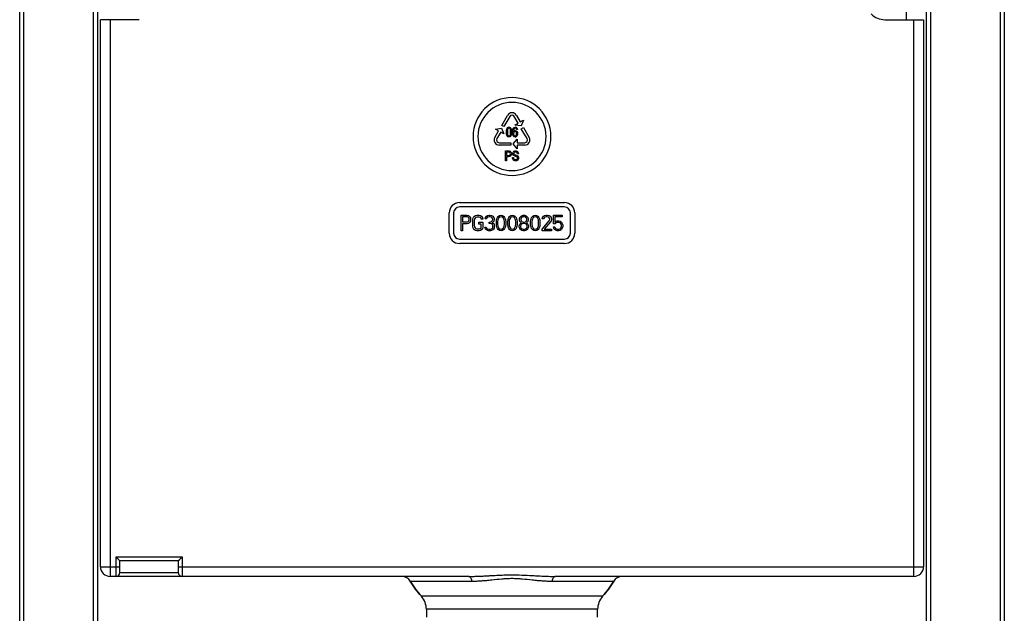
# Paper-space layout '_Back' of a CAD drawing. Units: millimetres. Extents: x -255 to 255, y -610 to 536.
# Drawn here: x -253 to 253, y -27 to 278 of the extents above; entities that cross this region are included whole.
import ezdxf

# ---------------------------------------------------------------- set-up
doc = ezdxf.new("R2010")
doc.units = ezdxf.units.MM

psp = doc.layouts.new('_Back')

# ---------------------------------------------------------------- linework, layer by layer
at = {"color": 7, "linetype": 'Continuous', "lineweight": 25}
for p, q in [((-253, -560), (-253, 536)), ((-251, 536), (-251, -560)), ((251, -560), (251, 536)), ((253, 536), (253, -560)), ((-215, -560), (-215, 331.5)), ((-213, 331.5), (-213, -560)), ((213, -560), (213, 331.5)), ((215, 331.5), (215, -560)), ((202.5, 315.5), (202.5, 278)), ((-191.64, 278), (-211.5, 278)), ((-211.5, -3), (-211.5, 278)), ((-206.5, 278), (-206.5, -8)), ((191.64, 278), (211.5, 278)), ((206.5, -8), (206.5, 278)), ((211.5, 278), (211.5, -3)), ((-5.24, 223.72), (-2.28, 228.85)), ((-1.19, 228.23), (-4.15, 223.1)), ((3.15, 224.83), (1.19, 228.23)), ((2.28, 228.85), (4.24, 225.46)), ((-4.15, 223.1), (-5.24, 223.72)), ((1.52, 223.89), (3.15, 224.83)), ((4.7, 223.41), (1.52, 223.89)), ((4.24, 225.46), (5.86, 226.4)), ((5.86, 226.4), (4.7, 223.41)), ((4.78, 222.01), (5.86, 222.64)), ((5.86, 222.64), (8.82, 217.51)), ((-8.82, 217.51), (-6.87, 220.91)), ((-8.49, 221.84), (-5.32, 222.33)), ((-6.87, 220.91), (-8.49, 221.84)), ((-5.78, 220.28), (-7.74, 216.89)), ((-4.15, 219.34), (-5.78, 220.28)), ((-5.32, 222.33), (-4.15, 219.34)), ((2.81, 221.6), (2.32, 221.55)), ((7.74, 216.89), (4.78, 222.01)), ((-6.55, 214.82), (-0.63, 214.82)), ((-0.63, 213.57), (-6.55, 213.57)), ((-0.63, 214.82), (-0.63, 213.57)), ((0.63, 214.19), (2.63, 216.7)), ((2.63, 211.69), (0.63, 214.19)), ((2.63, 216.7), (2.63, 214.82)), ((2.63, 214.82), (6.55, 214.82)), ((6.55, 213.57), (2.63, 213.57)), ((2.63, 213.57), (2.63, 211.69)), ((-3.35, 210.57), (-1.84, 210.57)), ((-3.35, 205.57), (-3.35, 210.57)), ((-1.8, 209.98), (-2.82, 209.98)), ((-2.82, 209.98), (-2.82, 208.19)), ((-2.82, 208.19), (-1.79, 208.19)), ((-1.79, 207.6), (-2.82, 207.6)), ((-2.82, 207.6), (-2.82, 205.57)), ((3.26, 209.16), (2.75, 209.11)), ((-2.82, 205.57), (-3.35, 205.57)), ((0.2, 207.17), (0.7, 207.23)), ((-27, 184.03), (27, 184.03)), ((-32.25, 168.28), (-32.25, 178.78)), ((-30, 178.78), (-30, 168.28)), ((27, 181.78), (-27, 181.78)), ((-26.18, 177.53), (-22.98, 177.53)), ((-26.18, 169.53), (-26.18, 177.53)), ((-22.98, 177.53), (-22.31, 177.36)), ((-22.31, 177.36), (-21.78, 176.85)), ((-19.25, 177.02), (-18.71, 177.36)), ((-18.71, 177.36), (-18.05, 177.53)), ((-18.05, 177.53), (-16.85, 177.53)), ((-16.85, 177.53), (-16.18, 177.36)), ((-16.18, 177.36), (-15.65, 177.02)), ((-13.11, 177.02), (-12.58, 177.36)), ((-12.58, 177.36), (-11.65, 177.53)), ((-11.65, 177.53), (-11.38, 177.53)), ((-11.38, 177.53), (-10.45, 177.36)), ((-10.45, 177.36), (-9.91, 177.02)), ((-7.11, 176.85), (-6.45, 177.36)), ((-6.45, 177.36), (-5.65, 177.53)), ((-5.65, 177.53), (-4.85, 177.36)), ((-4.85, 177.36), (-4.18, 176.85)), ((-1.25, 176.85), (-0.58, 177.36)), ((-0.58, 177.36), (0.22, 177.53)), ((0.22, 177.53), (1.02, 177.36)), ((1.02, 177.36), (1.69, 176.85)), ((4.49, 176.85), (5.15, 177.36)), ((5.15, 177.36), (5.82, 177.53)), ((5.82, 177.53), (6.35, 177.53)), ((6.35, 177.53), (7.02, 177.36)), ((7.02, 177.36), (7.69, 176.85)), ((10.49, 176.85), (11.15, 177.36)), ((11.15, 177.36), (11.95, 177.53)), ((11.95, 177.53), (12.75, 177.36)), ((12.75, 177.36), (13.42, 176.85)), ((16.22, 177.02), (16.75, 177.36)), ((16.75, 177.36), (17.69, 177.53)), ((17.69, 177.53), (18.22, 177.53)), ((18.22, 177.53), (19.02, 177.36)), ((19.02, 177.36), (19.55, 177.02)), ((21.29, 173.1), (21.29, 177.53)), ((21.29, 177.53), (25.82, 177.53)), ((25.82, 177.53), (25.82, 176.68)), ((30, 168.28), (30, 178.78)), ((32.25, 178.78), (32.25, 168.28)), ((-22.85, 176.68), (-25.38, 176.68)), ((-25.38, 176.68), (-25.38, 174.12)), ((-25.38, 174.12), (-22.85, 174.12)), ((-22.98, 173.1), (-25.38, 173.1)), ((-25.38, 173.1), (-25.38, 169.53)), ((-22.31, 173.27), (-22.98, 173.1)), ((-22.45, 176.51), (-22.85, 176.68)), ((-22.85, 174.12), (-22.45, 174.29)), ((-22.18, 176.17), (-22.45, 176.51)), ((-22.45, 174.29), (-22.18, 174.64)), ((-21.78, 173.78), (-22.31, 173.27)), ((-22.05, 175.66), (-22.18, 176.17)), ((-22.18, 174.64), (-22.05, 175.15)), ((-22.05, 175.15), (-22.05, 175.66)), ((-21.78, 176.85), (-21.38, 176.17)), ((-21.38, 174.47), (-21.78, 173.78)), ((-21.38, 176.17), (-21.25, 175.66)), ((-21.25, 174.98), (-21.38, 174.47)), ((-21.25, 175.66), (-21.25, 174.98)), ((-20.18, 174.81), (-20.05, 175.66)), ((-20.18, 172.25), (-20.18, 174.81)), ((-20.05, 171.4), (-20.18, 172.25)), ((-20.05, 175.66), (-19.78, 176.34)), ((-19.78, 176.34), (-19.25, 177.02)), ((-19.25, 175.49), (-19.38, 174.81)), ((-19.38, 174.81), (-19.38, 172.25)), ((-19.38, 172.25), (-19.25, 171.57)), ((-18.98, 176), (-19.25, 175.49)), ((-18.58, 176.34), (-18.98, 176)), ((-18.05, 176.51), (-18.58, 176.34)), ((-16.85, 176.51), (-18.05, 176.51)), ((-16.98, 172.93), (-16.98, 173.95)), ((-16.98, 173.95), (-14.98, 173.95)), ((-15.78, 172.93), (-16.98, 172.93)), ((-16.31, 176.34), (-16.85, 176.51)), ((-15.91, 176), (-16.31, 176.34)), ((-15.78, 175.49), (-15.91, 176)), ((-14.98, 175.49), (-15.78, 175.49)), ((-15.78, 171.57), (-15.78, 172.93)), ((-15.65, 177.02), (-15.11, 176.34)), ((-15.11, 176.34), (-14.98, 175.49)), ((-14.98, 173.95), (-14.98, 171.4)), ((-13.78, 175.66), (-13.65, 176.34)), ((-13.11, 175.66), (-13.78, 175.66)), ((-13.65, 176.34), (-13.11, 177.02)), ((-12.85, 176.17), (-13.11, 175.66)), ((-12.45, 176.51), (-12.85, 176.17)), ((-11.78, 176.68), (-12.45, 176.51)), ((-11.25, 176.68), (-11.78, 176.68)), ((-11.78, 173.27), (-11.78, 173.95)), ((-11.78, 173.95), (-11.25, 173.95)), ((-11.25, 173.27), (-11.78, 173.27)), ((-10.58, 176.51), (-11.25, 176.68)), ((-11.25, 173.95), (-10.45, 174.29)), ((-10.45, 173.1), (-11.25, 173.27)), ((-10.18, 176.17), (-10.58, 176.51)), ((-10.45, 174.29), (-10.18, 174.64)), ((-10.05, 172.76), (-10.45, 173.1)), ((-9.91, 175.66), (-10.18, 176.17)), ((-10.18, 174.64), (-9.91, 175.32)), ((-9.65, 174.12), (-10.18, 173.61)), ((-10.18, 173.61), (-9.51, 173.27)), ((-9.78, 172.08), (-10.05, 172.76)), ((-9.91, 177.02), (-9.38, 176.34)), ((-9.91, 175.32), (-9.91, 175.66)), ((-9.78, 171.4), (-9.78, 172.08)), ((-9.38, 174.64), (-9.65, 174.12)), ((-9.51, 173.27), (-9.25, 172.76)), ((-9.38, 176.34), (-9.25, 175.66)), ((-9.25, 175.32), (-9.38, 174.64)), ((-9.25, 175.66), (-9.25, 175.32)), ((-9.25, 172.76), (-9.11, 172.08)), ((-9.11, 172.08), (-9.11, 171.4)), ((-8.05, 174.29), (-7.91, 175.15)), ((-8.05, 172.76), (-8.05, 174.29)), ((-7.91, 171.91), (-8.05, 172.76)), ((-7.91, 175.15), (-7.78, 175.66)), ((-7.78, 175.66), (-7.51, 176.34)), ((-7.51, 176.34), (-7.11, 176.85)), ((-7.25, 175.15), (-7.38, 174.12)), ((-7.38, 174.12), (-7.38, 172.93)), ((-7.38, 172.93), (-7.25, 171.91)), ((-6.71, 176.17), (-7.25, 175.15)), ((-6.31, 176.51), (-6.71, 176.17)), ((-5.65, 176.68), (-6.31, 176.51)), ((-4.98, 176.51), (-5.65, 176.68)), ((-4.58, 176.17), (-4.98, 176.51)), ((-4.05, 175.15), (-4.58, 176.17)), ((-4.18, 176.85), (-3.78, 176.34)), ((-3.91, 174.12), (-4.05, 175.15)), ((-4.05, 171.91), (-3.91, 172.93)), ((-3.91, 172.93), (-3.91, 174.12)), ((-3.78, 176.34), (-3.51, 175.66)), ((-3.51, 175.66), (-3.38, 175.15)), ((-3.38, 175.15), (-3.25, 174.29)), ((-3.25, 172.76), (-3.38, 171.91)), ((-3.25, 174.29), (-3.25, 172.76)), ((-2.18, 174.29), (-2.05, 175.15)), ((-2.18, 172.76), (-2.18, 174.29)), ((-2.05, 171.91), (-2.18, 172.76)), ((-2.05, 175.15), (-1.91, 175.66)), ((-1.91, 175.66), (-1.65, 176.34)), ((-1.65, 176.34), (-1.25, 176.85)), ((-1.38, 175.15), (-1.51, 174.12)), ((-1.51, 174.12), (-1.51, 172.93)), ((-1.51, 172.93), (-1.38, 171.91)), ((-0.85, 176.17), (-1.38, 175.15)), ((-0.45, 176.51), (-0.85, 176.17)), ((0.22, 176.68), (-0.45, 176.51)), ((0.89, 176.51), (0.22, 176.68)), ((1.29, 176.17), (0.89, 176.51)), ((1.82, 175.15), (1.29, 176.17)), ((1.69, 176.85), (2.09, 176.34)), ((1.95, 174.12), (1.82, 175.15)), ((1.82, 171.91), (1.95, 172.93)), ((1.95, 172.93), (1.95, 174.12)), ((2.09, 176.34), (2.35, 175.66)), ((2.35, 175.66), (2.49, 175.15)), ((2.49, 175.15), (2.62, 174.29)), ((2.62, 172.76), (2.49, 171.91)), ((2.62, 174.29), (2.62, 172.76)), ((3.69, 172.08), (3.95, 172.93)), ((3.69, 171.57), (3.69, 172.08)), ((3.82, 175.49), (4.09, 176.34)), ((3.82, 174.98), (3.82, 175.49)), ((4.09, 174.29), (3.82, 174.98)), ((3.95, 172.93), (4.49, 173.44)), ((4.09, 176.34), (4.49, 176.85)), ((4.49, 173.78), (4.09, 174.29)), ((4.75, 172.76), (4.35, 172.08)), ((4.35, 172.08), (4.35, 171.57)), ((4.75, 176), (4.49, 175.49)), ((4.49, 175.49), (4.49, 175.15)), ((4.49, 175.15), (4.75, 174.64)), ((4.75, 173.61), (4.49, 173.78)), ((4.49, 173.44), (4.75, 173.61)), ((5.29, 176.51), (4.75, 176)), ((4.75, 174.64), (5.29, 174.12)), ((5.29, 173.1), (4.75, 172.76)), ((5.82, 176.68), (5.29, 176.51)), ((5.29, 174.12), (5.82, 173.95)), ((5.82, 173.27), (5.29, 173.1)), ((6.35, 176.68), (5.82, 176.68)), ((5.82, 173.95), (6.35, 173.95)), ((6.35, 173.27), (5.82, 173.27)), ((6.89, 176.51), (6.35, 176.68)), ((6.35, 173.95), (6.89, 174.12)), ((6.89, 173.1), (6.35, 173.27)), ((7.42, 176), (6.89, 176.51)), ((6.89, 174.12), (7.42, 174.64)), ((7.42, 172.76), (6.89, 173.1)), ((7.69, 175.49), (7.42, 176)), ((7.42, 174.64), (7.69, 175.15)), ((7.69, 173.78), (7.42, 173.61)), ((7.42, 173.61), (7.69, 173.44)), ((7.82, 172.08), (7.42, 172.76)), ((7.69, 176.85), (8.09, 176.34)), ((7.69, 175.15), (7.69, 175.49)), ((8.09, 174.29), (7.69, 173.78)), ((7.69, 173.44), (8.22, 172.93)), ((7.82, 171.57), (7.82, 172.08)), ((8.09, 176.34), (8.35, 175.49)), ((8.35, 174.98), (8.09, 174.29)), ((8.22, 172.93), (8.49, 172.08)), ((8.35, 175.49), (8.35, 174.98)), ((8.49, 172.08), (8.49, 171.57)), ((9.55, 174.29), (9.69, 175.15)), ((9.55, 172.76), (9.55, 174.29)), ((9.69, 171.91), (9.55, 172.76)), ((9.69, 175.15), (9.82, 175.66)), ((9.82, 175.66), (10.09, 176.34)), ((10.09, 176.34), (10.49, 176.85)), ((10.35, 175.15), (10.22, 174.12)), ((10.22, 174.12), (10.22, 172.93)), ((10.22, 172.93), (10.35, 171.91)), ((10.89, 176.17), (10.35, 175.15)), ((11.29, 176.51), (10.89, 176.17)), ((11.95, 176.68), (11.29, 176.51)), ((12.62, 176.51), (11.95, 176.68)), ((13.02, 176.17), (12.62, 176.51)), ((13.55, 175.15), (13.02, 176.17)), ((13.42, 176.85), (13.82, 176.34)), ((13.69, 174.12), (13.55, 175.15)), ((13.55, 171.91), (13.69, 172.93)), ((13.69, 172.93), (13.69, 174.12)), ((13.82, 176.34), (14.09, 175.66)), ((14.09, 175.66), (14.22, 175.15)), ((14.22, 175.15), (14.35, 174.29)), ((14.35, 172.76), (14.22, 171.91)), ((14.35, 174.29), (14.35, 172.76)), ((15.42, 170.38), (19.15, 174.64)), ((15.55, 175.66), (15.69, 176.34)), ((16.22, 175.66), (15.55, 175.66)), ((15.69, 176.34), (16.22, 177.02)), ((16.49, 176.17), (16.22, 175.66)), ((16.89, 176.51), (16.49, 176.17)), ((19.82, 174.12), (16.49, 170.38)), ((17.55, 176.68), (16.89, 176.51)), ((18.09, 176.68), (17.55, 176.68)), ((18.75, 176.51), (18.09, 176.68)), ((19.15, 176.17), (18.75, 176.51)), ((19.42, 175.66), (19.15, 176.17)), ((19.15, 174.64), (19.42, 175.32)), ((19.42, 175.32), (19.42, 175.66)), ((19.55, 177.02), (20.09, 176.34)), ((20.09, 174.64), (19.82, 174.12)), ((20.09, 176.34), (20.22, 175.66)), ((20.22, 175.32), (20.09, 174.64)), ((20.22, 175.66), (20.22, 175.32)), ((22.22, 173.1), (21.29, 173.1)), ((25.82, 176.68), (21.95, 176.68)), ((21.95, 176.68), (21.95, 173.95)), ((21.95, 173.95), (22.62, 174.47)), ((22.75, 173.61), (22.22, 173.1)), ((22.62, 174.47), (23.29, 174.64)), ((23.29, 173.78), (22.75, 173.61)), ((23.29, 174.64), (24.09, 174.64)), ((24.09, 173.78), (23.29, 173.78)), ((24.09, 174.64), (24.75, 174.47)), ((24.62, 173.61), (24.09, 173.78)), ((25.02, 173.27), (24.62, 173.61)), ((24.75, 174.47), (25.42, 173.95)), ((25.29, 172.76), (25.02, 173.27)), ((25.42, 172.25), (25.29, 172.76)), ((25.42, 173.95), (25.82, 173.27)), ((25.42, 171.91), (25.42, 172.25)), ((25.82, 173.27), (26.09, 172.42)), ((26.09, 172.42), (26.09, 171.74)), ((-25.38, 169.53), (-26.18, 169.53)), ((-19.78, 170.72), (-20.05, 171.4)), ((-19.25, 170.04), (-19.78, 170.72)), ((-19.25, 171.57), (-18.98, 171.06)), ((-18.71, 169.7), (-19.25, 170.04)), ((-18.98, 171.06), (-18.58, 170.72)), ((-18.05, 169.53), (-18.71, 169.7)), ((-18.58, 170.72), (-18.05, 170.55)), ((-18.05, 170.55), (-16.85, 170.55)), ((-16.85, 169.53), (-18.05, 169.53)), ((-16.85, 170.55), (-16.31, 170.72)), ((-16.18, 169.7), (-16.85, 169.53)), ((-16.31, 170.72), (-15.91, 171.06)), ((-15.65, 170.04), (-16.18, 169.7)), ((-15.91, 171.06), (-15.78, 171.57)), ((-15.11, 170.72), (-15.65, 170.04)), ((-14.98, 171.4), (-15.11, 170.72)), ((-13.78, 170.89), (-13.91, 171.4)), ((-13.91, 171.4), (-13.25, 171.4)), ((-13.51, 170.38), (-13.78, 170.89)), ((-13.11, 170.04), (-13.51, 170.38)), ((-13.25, 171.4), (-13.11, 171.06)), ((-13.11, 171.06), (-12.85, 170.72)), ((-12.58, 169.7), (-13.11, 170.04)), ((-12.85, 170.72), (-12.58, 170.55)), ((-12.58, 170.55), (-11.91, 170.38)), ((-12.05, 169.53), (-12.58, 169.7)), ((-10.98, 169.53), (-12.05, 169.53)), ((-11.91, 170.38), (-11.11, 170.38)), ((-11.11, 170.38), (-10.45, 170.55)), ((-10.45, 169.7), (-10.98, 169.53)), ((-10.45, 170.55), (-10.18, 170.72)), ((-9.91, 170.04), (-10.45, 169.7)), ((-10.18, 170.72), (-9.91, 171.06)), ((-9.91, 171.06), (-9.78, 171.4)), ((-9.51, 170.38), (-9.91, 170.04)), ((-9.25, 170.89), (-9.51, 170.38)), ((-9.11, 171.4), (-9.25, 170.89)), ((-7.78, 171.4), (-7.91, 171.91)), ((-7.51, 170.72), (-7.78, 171.4)), ((-7.11, 170.21), (-7.51, 170.72)), ((-7.25, 171.91), (-6.71, 170.89)), ((-6.45, 169.7), (-7.11, 170.21)), ((-6.71, 170.89), (-6.31, 170.55)), ((-5.65, 169.53), (-6.45, 169.7)), ((-6.31, 170.55), (-5.65, 170.38)), ((-5.65, 170.38), (-4.98, 170.55)), ((-4.85, 169.7), (-5.65, 169.53)), ((-4.98, 170.55), (-4.58, 170.89)), ((-4.18, 170.21), (-4.85, 169.7)), ((-4.58, 170.89), (-4.05, 171.91)), ((-3.78, 170.72), (-4.18, 170.21)), ((-3.51, 171.4), (-3.78, 170.72)), ((-3.38, 171.91), (-3.51, 171.4)), ((-1.91, 171.4), (-2.05, 171.91)), ((-1.65, 170.72), (-1.91, 171.4)), ((-1.25, 170.21), (-1.65, 170.72)), ((-1.38, 171.91), (-0.85, 170.89)), ((-0.58, 169.7), (-1.25, 170.21)), ((-0.85, 170.89), (-0.45, 170.55)), ((0.22, 169.53), (-0.58, 169.7)), ((-0.45, 170.55), (0.22, 170.38)), ((0.22, 170.38), (0.89, 170.55)), ((1.02, 169.7), (0.22, 169.53)), ((0.89, 170.55), (1.29, 170.89)), ((1.69, 170.21), (1.02, 169.7)), ((1.29, 170.89), (1.82, 171.91)), ((2.09, 170.72), (1.69, 170.21)), ((2.35, 171.4), (2.09, 170.72)), ((2.49, 171.91), (2.35, 171.4)), ((3.95, 170.72), (3.69, 171.57)), ((4.35, 170.21), (3.95, 170.72)), ((4.35, 171.57), (4.75, 170.89)), ((5.02, 169.7), (4.35, 170.21)), ((4.75, 170.89), (5.29, 170.55)), ((5.69, 169.53), (5.02, 169.7)), ((5.29, 170.55), (5.82, 170.38)), ((6.49, 169.53), (5.69, 169.53)), ((5.82, 170.38), (6.35, 170.38)), ((6.35, 170.38), (6.89, 170.55)), ((7.15, 169.7), (6.49, 169.53)), ((6.89, 170.55), (7.42, 170.89)), ((7.82, 170.21), (7.15, 169.7)), ((7.42, 170.89), (7.82, 171.57)), ((8.22, 170.72), (7.82, 170.21)), ((8.49, 171.57), (8.22, 170.72)), ((9.82, 171.4), (9.69, 171.91)), ((10.09, 170.72), (9.82, 171.4)), ((10.49, 170.21), (10.09, 170.72)), ((10.35, 171.91), (10.89, 170.89)), ((11.15, 169.7), (10.49, 170.21)), ((10.89, 170.89), (11.29, 170.55)), ((11.95, 169.53), (11.15, 169.7)), ((11.29, 170.55), (11.95, 170.38)), ((11.95, 170.38), (12.62, 170.55)), ((12.75, 169.7), (11.95, 169.53)), ((12.62, 170.55), (13.02, 170.89)), ((13.42, 170.21), (12.75, 169.7)), ((13.02, 170.89), (13.55, 171.91)), ((13.82, 170.72), (13.42, 170.21)), ((14.09, 171.4), (13.82, 170.72)), ((14.22, 171.91), (14.09, 171.4)), ((15.42, 169.53), (15.42, 170.38)), ((20.22, 169.53), (15.42, 169.53)), ((16.49, 170.38), (20.22, 170.38)), ((20.22, 170.38), (20.22, 169.53)), ((21.55, 170.89), (21.29, 171.57)), ((21.29, 171.57), (22.09, 171.57)), ((21.95, 170.21), (21.55, 170.89)), ((22.62, 169.7), (21.95, 170.21)), ((22.09, 171.57), (22.35, 170.89)), ((22.35, 170.89), (22.75, 170.55)), ((23.29, 169.53), (22.62, 169.7)), ((22.75, 170.55), (23.29, 170.38)), ((23.29, 170.38), (24.09, 170.38)), ((24.09, 169.53), (23.29, 169.53)), ((24.09, 170.38), (24.62, 170.55)), ((24.75, 169.7), (24.09, 169.53)), ((24.62, 170.55), (25.02, 170.89)), ((25.42, 170.21), (24.75, 169.7)), ((25.02, 170.89), (25.29, 171.4)), ((25.29, 171.4), (25.42, 171.91)), ((25.82, 170.89), (25.42, 170.21)), ((26.09, 171.74), (25.82, 170.89)), ((-27, 165.28), (27, 165.28)), ((27, 163.03), (-27, 163.03)), ((-203.5, 2), (-169.5, 2)), ((-203.5, -8), (-203.5, 2)), ((-201.5, -6), (-201.5, 0)), ((-171.5, 0), (-201.5, 0)), ((-171.5, 0), (-171.5, -6)), ((-169.5, 2), (-169.5, -8)), ((-211.5, -3), (-201.5, -3)), ((-171.5, -3), (211.5, -3)), ((-22.26, -8), (-206.5, -8)), ((-201.5, -6), (-171.5, -6)), ((206.5, -8), (22.26, -8)), ((-52.26, -10.46), (-20.56, -10.46)), ((20.56, -10.46), (52.26, -10.46)), ((0.12, -18.21), (-46.56, -18.21)), ((46.57, -18.21), (0.12, -18.21)), ((44, -24.9), (-44, -24.9)), ((-44, -24.9), (-44, -29)), ((44, -29), (44, -24.9))]:
    psp.add_line(p, q, dxfattribs=at)
at = {"color": 7, "linetype": 'Continuous', "lineweight": 25, "flags": 128}
for points in [[(-20.56, -10.46), (-20.71, -9.92), (-20.88, -9.44), (-21.07, -9.01), (-21.28, -8.66), (-21.51, -8.37), (-21.75, -8.17), (-22, -8.04), (-22.26, -8)], [(22.26, -8), (22, -8.04), (21.75, -8.17), (21.51, -8.37), (21.28, -8.66), (21.07, -9.01), (20.88, -9.44), (20.71, -9.92), (20.56, -10.46)]]:
    psp.add_lwpolyline(points, dxfattribs=at)
at = {"color": 7, "linetype": 'Continuous', "lineweight": 25}
for centre, radius, start, end in [((191.64, 288), 10, 225, 270), ((0, 218), 20, 0, 180), ((0, 218), 17.5, 0, 180), ((0, 227.54), 2.63, 30, 150), ((0, 227.54), 1.38, 30, 150), ((0, 218), 20, 180, 0), ((0, 218), 17.5, 180, 0), ((1.63, 218.8), 1.07, 270.2098, 307.0867), ((-6.55, 216.2), 2.63, 150, 270), ((-6.55, 216.2), 1.38, 150, 270), ((6.55, 216.2), 2.63, 270, 30), ((6.55, 216.2), 1.38, 270, 30), ((1.57, 209.43), 1.18, 117.476, 152.3165), ((-27, 178.78), 5.25, 90, 180), ((27, 178.78), 5.25, 0, 90), ((-27, 178.78), 3, 90, 180), ((27, 178.78), 3, 0, 90), ((-27, 168.28), 5.25, 180, 270), ((-27, 168.28), 3, 180, 270), ((27, 168.28), 5.25, 270, 0), ((27, 168.28), 3, 270, 0), ((-206.5, -3), 5, 180, 270), ((206.5, -3), 5, 270, 0), ((-203.5, -6), 2, 270, 0), ((-169.5, -6), 2, 180, 270), ((-56.56, -13), 5, 30.5919, 90), ((-56.56, -13), 5, 30.5919, 90), ((56.56, -13), 5, 90, 149.4081), ((56.56, -13), 5, 90, 149.4081), ((-54, -24.9), 10, 360, 41.9755), ((-54, -24.9), 10, 0, 41.9755), ((54, -24.9), 10, 138.0245, 180), ((54, -24.9), 10, 138.0245, 180)]:
    psp.add_arc(centre, radius, start, end, dxfattribs=at)
for points in [[(-2.27, 222.55), (-2.09, 222.73), (-1.81, 222.84), (-1.55, 222.84)], [(-1.55, 222.84), (-1.35, 222.84), (-1.14, 222.79), (-0.98, 222.68)], [(-0.98, 222.68), (-0.81, 222.56), (-0.67, 222.39), (-0.58, 222.21)], [(0.66, 222.27), (0.87, 222.59), (1.28, 222.84), (1.67, 222.84)], [(1.67, 222.84), (1.95, 222.84), (2.25, 222.72), (2.44, 222.51)], [(-2.85, 220.29), (-2.85, 220.76), (-2.83, 221.25), (-2.71, 221.71)], [(-2.46, 218.25), (-2.82, 218.84), (-2.85, 219.6), (-2.85, 220.29)], [(-2.71, 221.71), (-2.62, 222.01), (-2.49, 222.32), (-2.27, 222.55)], [(-1.55, 217.74), (-1.89, 217.74), (-2.27, 217.96), (-2.46, 218.25)], [(-2.35, 220.29), (-2.35, 219.73), (-2.39, 219.13), (-2.12, 218.65)], [(-2.09, 221.97), (-2.37, 221.48), (-2.35, 220.86), (-2.35, 220.29)], [(-2.12, 218.65), (-2, 218.44), (-1.78, 218.24), (-1.55, 218.24)], [(-1.55, 222.33), (-1.77, 222.33), (-1.99, 222.16), (-2.09, 221.97)], [(-0.98, 221.93), (-1.09, 222.13), (-1.32, 222.33), (-1.55, 222.33)], [(-1.55, 218.24), (-1.31, 218.24), (-1.09, 218.45), (-0.98, 218.65)], [(-0.82, 218.03), (-1, 217.84), (-1.28, 217.74), (-1.55, 217.74)], [(-0.75, 220.29), (-0.75, 220.84), (-0.71, 221.45), (-0.98, 221.93)], [(-0.98, 218.65), (-0.71, 219.13), (-0.75, 219.74), (-0.75, 220.29)], [(-0.39, 218.86), (-0.47, 218.56), (-0.6, 218.25), (-0.82, 218.03)], [(-0.58, 222.21), (-0.46, 221.98), (-0.38, 221.72), (-0.33, 221.47)], [(-0.24, 220.29), (-0.24, 219.81), (-0.26, 219.32), (-0.39, 218.86)], [(-0.33, 221.47), (-0.25, 221.08), (-0.24, 220.68), (-0.24, 220.29)], [(0.24, 220.16), (0.24, 220.88), (0.27, 221.67), (0.66, 222.27)], [(0.62, 218.3), (0.26, 218.82), (0.24, 219.53), (0.24, 220.16)], [(1.63, 217.74), (1.25, 217.73), (0.84, 217.98), (0.62, 218.3)], [(0.86, 221.56), (0.74, 221.19), (0.73, 220.79), (0.72, 220.4)], [(0.72, 220.4), (0.83, 220.59), (0.97, 220.78), (1.16, 220.9)], [(1.03, 220.22), (0.86, 220.01), (0.8, 219.71), (0.8, 219.44)], [(0.8, 219.44), (0.8, 219.23), (0.84, 219.03), (0.91, 218.83)], [(1.23, 222.17), (1.05, 222.01), (0.94, 221.78), (0.86, 221.56)], [(0.91, 218.83), (0.97, 218.66), (1.07, 218.5), (1.21, 218.39)], [(1.6, 220.52), (1.38, 220.52), (1.16, 220.39), (1.03, 220.22)], [(1.16, 220.9), (1.32, 221), (1.51, 221.06), (1.7, 221.06)], [(1.21, 218.39), (1.32, 218.3), (1.47, 218.24), (1.62, 218.24)], [(1.64, 222.34), (1.49, 222.34), (1.34, 222.27), (1.23, 222.17)], [(2.15, 220.22), (2.03, 220.39), (1.81, 220.52), (1.6, 220.52)], [(1.62, 218.24), (1.82, 218.24), (2.03, 218.39), (2.15, 218.55)], [(2.13, 222.07), (2.02, 222.22), (1.83, 222.34), (1.64, 222.34)], [(1.7, 221.06), (2.01, 221.06), (2.34, 220.86), (2.53, 220.61)], [(2.32, 221.55), (2.28, 221.73), (2.24, 221.92), (2.13, 222.07)], [(2.38, 219.41), (2.38, 219.69), (2.32, 220), (2.15, 220.22)], [(2.15, 218.55), (2.32, 218.79), (2.38, 219.11), (2.38, 219.41)], [(2.71, 218.57), (2.62, 218.33), (2.47, 218.1), (2.27, 217.95)], [(2.44, 222.51), (2.66, 222.27), (2.77, 221.92), (2.81, 221.6)], [(2.53, 220.61), (2.78, 220.29), (2.88, 219.85), (2.88, 219.44)], [(2.88, 219.44), (2.88, 219.15), (2.83, 218.84), (2.71, 218.57)], [(-1.84, 210.57), (-1.64, 210.57), (-1.43, 210.56), (-1.23, 210.52)], [(-1.3, 209.93), (-1.46, 209.98), (-1.63, 209.98), (-1.8, 209.98)], [(-1.79, 208.19), (-1.53, 208.19), (-1.23, 208.24), (-1.06, 208.43)], [(-0.62, 208.04), (-0.87, 207.71), (-1.38, 207.6), (-1.79, 207.6)], [(-0.97, 209.64), (-1.04, 209.77), (-1.16, 209.88), (-1.3, 209.93)], [(-1.23, 210.52), (-1.05, 210.48), (-0.88, 210.4), (-0.74, 210.28)], [(-1.06, 208.43), (-0.9, 208.6), (-0.84, 208.87), (-0.84, 209.1)], [(-0.84, 209.1), (-0.84, 209.29), (-0.88, 209.48), (-0.97, 209.64)], [(-0.74, 210.28), (-0.59, 210.16), (-0.49, 209.98), (-0.42, 209.8)], [(-0.3, 209.12), (-0.3, 208.75), (-0.4, 208.34), (-0.62, 208.04)], [(-0.42, 209.8), (-0.33, 209.59), (-0.3, 209.35), (-0.3, 209.12)], [(0.35, 209.28), (0.35, 209.52), (0.41, 209.77), (0.52, 209.98)], [(0.49, 208.65), (0.39, 208.84), (0.35, 209.06), (0.35, 209.28)], [(0.92, 208.19), (0.74, 208.3), (0.58, 208.46), (0.49, 208.65)], [(1.08, 209.85), (0.94, 209.71), (0.86, 209.51), (0.86, 209.32)], [(0.86, 209.32), (0.86, 209.16), (0.91, 208.99), (1.02, 208.88)], [(1.69, 207.87), (1.42, 207.95), (1.15, 208.03), (0.92, 208.19)], [(1.02, 210.48), (1.25, 210.6), (1.51, 210.65), (1.76, 210.65)], [(1.02, 208.88), (1.21, 208.66), (1.53, 208.6), (1.81, 208.52)], [(1.78, 210.07), (1.53, 210.07), (1.25, 210.02), (1.08, 209.85)], [(2.4, 207.63), (2.18, 207.74), (1.93, 207.8), (1.69, 207.87)], [(1.76, 210.65), (2.03, 210.65), (2.3, 210.6), (2.54, 210.47)], [(2.47, 209.83), (2.3, 210), (2.03, 210.07), (1.78, 210.07)], [(1.81, 208.52), (2.11, 208.43), (2.43, 208.35), (2.7, 208.2)], [(2.76, 207.33), (2.68, 207.47), (2.54, 207.56), (2.4, 207.63)], [(2.75, 209.11), (2.73, 209.37), (2.65, 209.64), (2.47, 209.83)], [(2.54, 210.47), (2.76, 210.36), (2.95, 210.17), (3.06, 209.95)], [(2.7, 208.2), (2.91, 208.08), (3.1, 207.9), (3.21, 207.69)], [(3.06, 209.95), (3.19, 209.71), (3.25, 209.43), (3.26, 209.16)], [(3.21, 207.69), (3.33, 207.48), (3.38, 207.22), (3.38, 206.98)], [(0.42, 206.27), (0.27, 206.55), (0.2, 206.87), (0.2, 207.17)], [(0.99, 205.68), (0.75, 205.81), (0.54, 206.03), (0.42, 206.27)], [(0.7, 207.23), (0.71, 207.02), (0.76, 206.8), (0.86, 206.61)], [(0.86, 206.61), (0.95, 206.45), (1.1, 206.31), (1.26, 206.22)], [(1.9, 205.48), (1.59, 205.48), (1.27, 205.54), (0.99, 205.68)], [(1.26, 206.22), (1.45, 206.12), (1.67, 206.08), (1.88, 206.08)], [(1.88, 206.08), (2.06, 206.08), (2.25, 206.11), (2.41, 206.19)], [(2.67, 205.68), (2.44, 205.55), (2.17, 205.48), (1.9, 205.48)], [(2.41, 206.19), (2.55, 206.26), (2.68, 206.36), (2.76, 206.5)], [(3.2, 206.23), (3.08, 206), (2.89, 205.8), (2.67, 205.68)], [(2.87, 206.93), (2.87, 207.07), (2.84, 207.21), (2.76, 207.33)], [(2.76, 206.5), (2.83, 206.62), (2.87, 206.78), (2.87, 206.93)], [(3.38, 206.98), (3.38, 206.72), (3.32, 206.46), (3.2, 206.23)], [(-52.26, -10.46), (-50.63, -13.22), (-48.71, -15.83), (-46.57, -18.21)], [(-46.57, -18.21), (-48.71, -15.83), (-50.63, -13.22), (-52.26, -10.46)], [(46.57, -18.21), (48.71, -15.83), (50.63, -13.22), (52.26, -10.46)], [(52.26, -10.46), (50.63, -13.22), (48.71, -15.83), (46.57, -18.21)]]:
    psp.add_open_spline(points, degree=3, dxfattribs=at)
for points, knots in [([(-203.5, 2), (-203.45, 1.95), (-203.37, 1.87), (-203.24, 1.74), (-203.12, 1.62), (-203.01, 1.51), (-202.91, 1.41), (-202.82, 1.32), (-202.73, 1.23), (-202.57, 1.07), (-202.34, 0.85), (-202.1, 0.6), (-201.92, 0.42), (-201.79, 0.29), (-201.68, 0.18), (-201.6, 0.1), (-201.54, 0.04), (-201.51, 0.01), (-201.5, 0), (-201.5, 0)], [0, 0, 0, 0, 0.050879, 0.09855, 0.143015, 0.184273, 0.222326, 0.257174, 0.28882, 0.317264, 0.443893, 0.561086, 0.633472, 0.70194, 0.766842, 0.828587, 0.887655, 0.94459, 1, 1, 1, 1]), ([(-169.5, 2), (-169.55, 1.95), (-169.63, 1.87), (-169.76, 1.74), (-169.88, 1.62), (-169.99, 1.51), (-170.09, 1.41), (-170.18, 1.32), (-170.27, 1.23), (-170.43, 1.07), (-170.65, 0.84), (-170.9, 0.6), (-171.08, 0.42), (-171.21, 0.29), (-171.32, 0.18), (-171.4, 0.1), (-171.46, 0.04), (-171.49, 0.01), (-171.5, 0), (-171.5, 0)], [0, 0, 0, 0, 0.050879, 0.09855, 0.143015, 0.184273, 0.222326, 0.257174, 0.28882, 0.317264, 0.443893, 0.561086, 0.633472, 0.70194, 0.766842, 0.828587, 0.887655, 0.94459, 1, 1, 1, 1]), ([(-22.26, -8), (-21.93, -8), (-21.29, -8), (-20.33, -7.98), (-19.38, -7.97), (-18.44, -7.94), (-17.51, -7.91), (-16.6, -7.87), (-15.7, -7.84), (-14.81, -7.79), (-13.93, -7.75), (-13.07, -7.7), (-12.21, -7.66), (-11.37, -7.61), (-9.57, -7.51), (-6.87, -7.36), (-3.35, -7.21), (0.59, -7.15), (5.21, -7.27), (9.24, -7.49), (12.12, -7.65), (13.71, -7.74), (15.34, -7.82), (17.01, -7.89), (18.72, -7.95), (20.48, -7.99), (21.66, -8), (22.26, -8)], [0, 0, 0, 0, 0.022131, 0.043966, 0.065507, 0.086752, 0.107703, 0.128361, 0.148726, 0.168799, 0.18858, 0.20807, 0.22727, 0.24618, 0.264802, 0.348903, 0.427361, 0.500338, 0.61169, 0.735636, 0.770413, 0.806178, 0.842938, 0.880696, 0.919457, 0.959224, 1, 1, 1, 1]), ([(-20.56, -10.46), (-20.37, -10.45), (-19.98, -10.44), (-19.38, -10.42), (-18.74, -10.39), (-17.93, -10.36), (-16.88, -10.31), (-15.19, -10.2), (-13.02, -10.03), (-9.61, -9.66), (-6.15, -9.27), (-2.64, -9.02), (-0.44, -8.96), (1.32, -8.99), (3.07, -9.05), (6.15, -9.27), (9.61, -9.66), (13.02, -10.03), (15.19, -10.2), (16.88, -10.31), (18.15, -10.37), (19.35, -10.42), (20.17, -10.44), (20.56, -10.46)], [0, 0, 0, 0, 0.014665, 0.030068, 0.046208, 0.063086, 0.090904, 0.12599, 0.188863, 0.251722, 0.376581, 0.438352, 0.499993, 0.530756, 0.561565, 0.623422, 0.748282, 0.81114, 0.874014, 0.9091, 0.936917, 0.969933, 1, 1, 1, 1])]:
    psp.add_open_spline(points, degree=3, knots=knots, dxfattribs=at)

doc.saveas('drawing.dxf')
